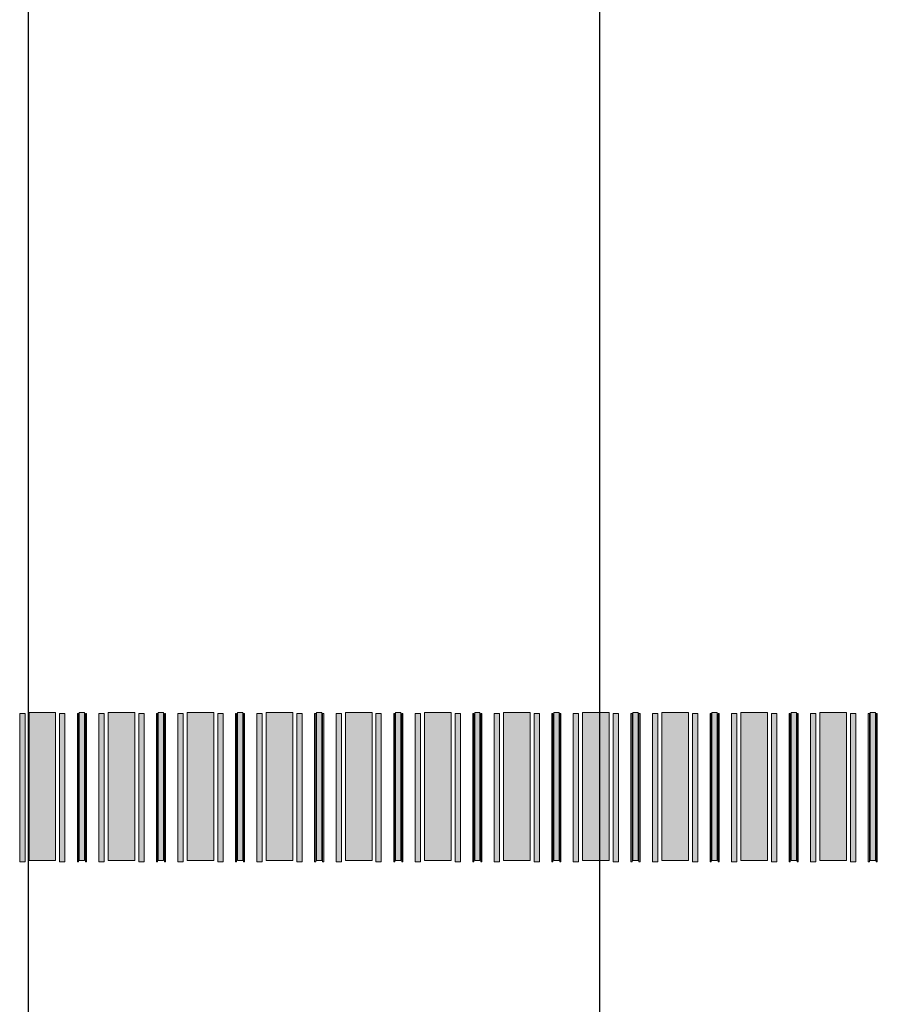
# Model space of a CAD drawing. Units: inches. Extents: x 279 to 544, y 311 to 612.
# Drawn here: x 298 to 302, y 577 to 582 of the extents above; entities that cross this region are included whole.
import ezdxf

# ---------------------------------------------------------------- set-up
doc = ezdxf.new("R2010")
doc.units = ezdxf.units.IN
doc.header["$MEASUREMENT"] = 0
doc.layers.add('BASE-COPPER', color=7, linetype='Continuous')
doc.layers.add('CDATEXT', color=7, linetype='Continuous')

# ---------------------------------------------------------------- blocks, each defined once
blk = doc.blocks.new('block 2783')
at = {"layer": 'CDATEXT'}
h = blk.add_hatch(color=250, dxfattribs=at)
h.dxf.hatch_style = 2
h.paths.add_polyline_path([(297.7181, 577.7711), (297.8528, 577.7711), (297.8528, 578.5211), (297.7181, 578.5211)])
at = {"layer": 'CDATEXT', "lineweight": 0}
blk.add_lwpolyline([(297.7181, 577.7711), (297.8528, 577.7711), (297.8528, 578.5211), (297.7181, 578.5211), (297.7181, 577.7711)], dxfattribs=at)
blk = doc.blocks.new('block 2782')
at = {"layer": 'CDATEXT'}
h = blk.add_hatch(color=250, dxfattribs=at)
h.dxf.hatch_style = 2
h.paths.add_polyline_path([(297.6709, 577.7655), (297.6709, 578.5155), (297.6978, 578.5155), (297.6978, 577.7655)])
h = blk.add_hatch(color=250, dxfattribs=at)
h.dxf.hatch_style = 2
h.paths.add_polyline_path([(297.8729, 577.7655), (297.8729, 578.5155), (297.8999, 578.5155), (297.8999, 577.7655)])
at = {"layer": 'CDATEXT', "lineweight": 0}
for points in [[(297.6709, 577.7655), (297.6709, 578.5155), (297.6978, 578.5155), (297.6978, 577.7655), (297.6709, 577.7655)], [(297.8729, 577.7655), (297.8729, 578.5155), (297.8999, 578.5155), (297.8999, 577.7655), (297.8729, 577.7655)]]:
    blk.add_lwpolyline(points, dxfattribs=at)
at = {"layer": 'CDATEXT'}
blk.add_blockref('block 2783', (0, 0), dxfattribs=at)
blk = doc.blocks.new('block 2781')
at = {"layer": 'CDATEXT'}
blk.add_blockref('block 2782', (0, 0), dxfattribs=at)
blk = doc.blocks.new('block 2786')
at = {"layer": 'CDATEXT'}
h = blk.add_hatch(color=250, dxfattribs=at)
h.dxf.hatch_style = 2
h.paths.add_polyline_path([(297.9721, 577.7711), (297.9991, 577.7711), (297.9991, 578.5211), (297.9721, 578.5211)])
at = {"layer": 'CDATEXT', "lineweight": 0}
blk.add_lwpolyline([(297.9721, 577.7711), (297.9991, 577.7711), (297.9991, 578.5211), (297.9721, 578.5211), (297.9721, 577.7711)], dxfattribs=at)
blk = doc.blocks.new('block 2785')
at = {"layer": 'CDATEXT'}
h = blk.add_hatch(color=250, dxfattribs=at)
h.dxf.hatch_style = 2
h.paths.add_polyline_path([(297.9626, 577.7655), (297.9626, 578.5155), (297.968, 578.5155), (297.968, 577.7655)])
h = blk.add_hatch(color=250, dxfattribs=at)
h.dxf.hatch_style = 2
h.paths.add_polyline_path([(298.0031, 577.7655), (298.0031, 578.5155), (298.0085, 578.5155), (298.0085, 577.7655)])
at = {"layer": 'CDATEXT', "lineweight": 0}
for points in [[(297.9626, 577.7655), (297.9626, 578.5155), (297.968, 578.5155), (297.968, 577.7655), (297.9626, 577.7655)], [(298.0031, 577.7655), (298.0031, 578.5155), (298.0085, 578.5155), (298.0085, 577.7655), (298.0031, 577.7655)]]:
    blk.add_lwpolyline(points, dxfattribs=at)
at = {"layer": 'CDATEXT'}
blk.add_blockref('block 2786', (0, 0), dxfattribs=at)
blk = doc.blocks.new('block 2784')
at = {"layer": 'CDATEXT'}
blk.add_blockref('block 2785', (0, 0), dxfattribs=at)
blk = doc.blocks.new('block 2789')
at = {"layer": 'CDATEXT'}
h = blk.add_hatch(color=250, dxfattribs=at)
h.dxf.hatch_style = 2
h.paths.add_polyline_path([(298.1182, 577.7711), (298.2529, 577.7711), (298.2529, 578.5211), (298.1182, 578.5211)])
at = {"layer": 'CDATEXT', "lineweight": 0}
blk.add_lwpolyline([(298.1182, 577.7711), (298.2529, 577.7711), (298.2529, 578.5211), (298.1182, 578.5211), (298.1182, 577.7711)], dxfattribs=at)
blk = doc.blocks.new('block 2788')
at = {"layer": 'CDATEXT'}
h = blk.add_hatch(color=250, dxfattribs=at)
h.dxf.hatch_style = 2
h.paths.add_polyline_path([(298.071, 577.7655), (298.071, 578.5155), (298.0979, 578.5155), (298.0979, 577.7655)])
h = blk.add_hatch(color=250, dxfattribs=at)
h.dxf.hatch_style = 2
h.paths.add_polyline_path([(298.273, 577.7655), (298.273, 578.5155), (298.3, 578.5155), (298.3, 577.7655)])
at = {"layer": 'CDATEXT', "lineweight": 0}
for points in [[(298.071, 577.7655), (298.071, 578.5155), (298.0979, 578.5155), (298.0979, 577.7655), (298.071, 577.7655)], [(298.273, 577.7655), (298.273, 578.5155), (298.3, 578.5155), (298.3, 577.7655), (298.273, 577.7655)]]:
    blk.add_lwpolyline(points, dxfattribs=at)
at = {"layer": 'CDATEXT'}
blk.add_blockref('block 2789', (0, 0), dxfattribs=at)
blk = doc.blocks.new('block 2787')
at = {"layer": 'CDATEXT'}
blk.add_blockref('block 2788', (0, 0), dxfattribs=at)
blk = doc.blocks.new('block 2792')
at = {"layer": 'CDATEXT'}
h = blk.add_hatch(color=250, dxfattribs=at)
h.dxf.hatch_style = 2
h.paths.add_polyline_path([(298.3722, 577.7711), (298.3991, 577.7711), (298.3991, 578.5211), (298.3722, 578.5211)])
at = {"layer": 'CDATEXT', "lineweight": 0}
blk.add_lwpolyline([(298.3722, 577.7711), (298.3991, 577.7711), (298.3991, 578.5211), (298.3722, 578.5211), (298.3722, 577.7711)], dxfattribs=at)
blk = doc.blocks.new('block 2791')
at = {"layer": 'CDATEXT'}
h = blk.add_hatch(color=250, dxfattribs=at)
h.dxf.hatch_style = 2
h.paths.add_polyline_path([(298.3628, 577.7655), (298.3628, 578.5155), (298.3681, 578.5155), (298.3681, 577.7655)])
h = blk.add_hatch(color=250, dxfattribs=at)
h.dxf.hatch_style = 2
h.paths.add_polyline_path([(298.4032, 577.7655), (298.4032, 578.5155), (298.4086, 578.5155), (298.4086, 577.7655)])
at = {"layer": 'CDATEXT', "lineweight": 0}
for points in [[(298.3628, 577.7655), (298.3628, 578.5155), (298.3681, 578.5155), (298.3681, 577.7655), (298.3628, 577.7655)], [(298.4032, 577.7655), (298.4032, 578.5155), (298.4086, 578.5155), (298.4086, 577.7655), (298.4032, 577.7655)]]:
    blk.add_lwpolyline(points, dxfattribs=at)
at = {"layer": 'CDATEXT'}
blk.add_blockref('block 2792', (0, 0), dxfattribs=at)
blk = doc.blocks.new('block 2790')
at = {"layer": 'CDATEXT'}
blk.add_blockref('block 2791', (0, 0), dxfattribs=at)
blk = doc.blocks.new('block 2795')
at = {"layer": 'CDATEXT'}
h = blk.add_hatch(color=250, dxfattribs=at)
h.dxf.hatch_style = 2
h.paths.add_polyline_path([(298.5183, 577.7711), (298.653, 577.7711), (298.653, 578.5211), (298.5183, 578.5211)])
at = {"layer": 'CDATEXT', "lineweight": 0}
blk.add_lwpolyline([(298.5183, 577.7711), (298.653, 577.7711), (298.653, 578.5211), (298.5183, 578.5211), (298.5183, 577.7711)], dxfattribs=at)
blk = doc.blocks.new('block 2794')
at = {"layer": 'CDATEXT'}
h = blk.add_hatch(color=250, dxfattribs=at)
h.dxf.hatch_style = 2
h.paths.add_polyline_path([(298.4711, 577.7655), (298.4711, 578.5155), (298.498, 578.5155), (298.498, 577.7655)])
h = blk.add_hatch(color=250, dxfattribs=at)
h.dxf.hatch_style = 2
h.paths.add_polyline_path([(298.6731, 577.7655), (298.6731, 578.5155), (298.7001, 578.5155), (298.7001, 577.7655)])
at = {"layer": 'CDATEXT', "lineweight": 0}
for points in [[(298.4711, 577.7655), (298.4711, 578.5155), (298.498, 578.5155), (298.498, 577.7655), (298.4711, 577.7655)], [(298.6731, 577.7655), (298.6731, 578.5155), (298.7001, 578.5155), (298.7001, 577.7655), (298.6731, 577.7655)]]:
    blk.add_lwpolyline(points, dxfattribs=at)
at = {"layer": 'CDATEXT'}
blk.add_blockref('block 2795', (0, 0), dxfattribs=at)
blk = doc.blocks.new('block 2793')
at = {"layer": 'CDATEXT'}
blk.add_blockref('block 2794', (0, 0), dxfattribs=at)
blk = doc.blocks.new('block 2798')
at = {"layer": 'CDATEXT'}
h = blk.add_hatch(color=250, dxfattribs=at)
h.dxf.hatch_style = 2
h.paths.add_polyline_path([(298.7723, 577.7711), (298.7993, 577.7711), (298.7993, 578.5211), (298.7723, 578.5211)])
at = {"layer": 'CDATEXT', "lineweight": 0}
blk.add_lwpolyline([(298.7723, 577.7711), (298.7993, 577.7711), (298.7993, 578.5211), (298.7723, 578.5211), (298.7723, 577.7711)], dxfattribs=at)
blk = doc.blocks.new('block 2797')
at = {"layer": 'CDATEXT'}
h = blk.add_hatch(color=250, dxfattribs=at)
h.dxf.hatch_style = 2
h.paths.add_polyline_path([(298.7628, 577.7655), (298.7628, 578.5155), (298.7682, 578.5155), (298.7682, 577.7655)])
h = blk.add_hatch(color=250, dxfattribs=at)
h.dxf.hatch_style = 2
h.paths.add_polyline_path([(298.8033, 577.7655), (298.8033, 578.5155), (298.8087, 578.5155), (298.8087, 577.7655)])
at = {"layer": 'CDATEXT', "lineweight": 0}
for points in [[(298.7628, 577.7655), (298.7628, 578.5155), (298.7682, 578.5155), (298.7682, 577.7655), (298.7628, 577.7655)], [(298.8033, 577.7655), (298.8033, 578.5155), (298.8087, 578.5155), (298.8087, 577.7655), (298.8033, 577.7655)]]:
    blk.add_lwpolyline(points, dxfattribs=at)
at = {"layer": 'CDATEXT'}
blk.add_blockref('block 2798', (0, 0), dxfattribs=at)
blk = doc.blocks.new('block 2796')
at = {"layer": 'CDATEXT'}
blk.add_blockref('block 2797', (0, 0), dxfattribs=at)
blk = doc.blocks.new('block 2801')
at = {"layer": 'CDATEXT'}
h = blk.add_hatch(color=250, dxfattribs=at)
h.dxf.hatch_style = 2
h.paths.add_polyline_path([(298.9184, 577.7711), (299.0531, 577.7711), (299.0531, 578.5211), (298.9184, 578.5211)])
at = {"layer": 'CDATEXT', "lineweight": 0}
blk.add_lwpolyline([(298.9184, 577.7711), (299.0531, 577.7711), (299.0531, 578.5211), (298.9184, 578.5211), (298.9184, 577.7711)], dxfattribs=at)
blk = doc.blocks.new('block 2800')
at = {"layer": 'CDATEXT'}
h = blk.add_hatch(color=250, dxfattribs=at)
h.dxf.hatch_style = 2
h.paths.add_polyline_path([(298.8712, 577.7655), (298.8712, 578.5155), (298.8981, 578.5155), (298.8981, 577.7655)])
h = blk.add_hatch(color=250, dxfattribs=at)
h.dxf.hatch_style = 2
h.paths.add_polyline_path([(299.0732, 577.7655), (299.0732, 578.5155), (299.1002, 578.5155), (299.1002, 577.7655)])
at = {"layer": 'CDATEXT', "lineweight": 0}
for points in [[(298.8712, 577.7655), (298.8712, 578.5155), (298.8981, 578.5155), (298.8981, 577.7655), (298.8712, 577.7655)], [(299.0732, 577.7655), (299.0732, 578.5155), (299.1002, 578.5155), (299.1002, 577.7655), (299.0732, 577.7655)]]:
    blk.add_lwpolyline(points, dxfattribs=at)
at = {"layer": 'CDATEXT'}
blk.add_blockref('block 2801', (0, 0), dxfattribs=at)
blk = doc.blocks.new('block 2799')
at = {"layer": 'CDATEXT'}
blk.add_blockref('block 2800', (0, 0), dxfattribs=at)
blk = doc.blocks.new('block 2804')
at = {"layer": 'CDATEXT'}
h = blk.add_hatch(color=250, dxfattribs=at)
h.dxf.hatch_style = 2
h.paths.add_polyline_path([(299.1724, 577.7711), (299.1993, 577.7711), (299.1993, 578.5211), (299.1724, 578.5211)])
at = {"layer": 'CDATEXT', "lineweight": 0}
blk.add_lwpolyline([(299.1724, 577.7711), (299.1993, 577.7711), (299.1993, 578.5211), (299.1724, 578.5211), (299.1724, 577.7711)], dxfattribs=at)
blk = doc.blocks.new('block 2803')
at = {"layer": 'CDATEXT'}
h = blk.add_hatch(color=250, dxfattribs=at)
h.dxf.hatch_style = 2
h.paths.add_polyline_path([(299.163, 577.7655), (299.163, 578.5155), (299.1683, 578.5155), (299.1683, 577.7655)])
h = blk.add_hatch(color=250, dxfattribs=at)
h.dxf.hatch_style = 2
h.paths.add_polyline_path([(299.2034, 577.7655), (299.2034, 578.5155), (299.2088, 578.5155), (299.2088, 577.7655)])
at = {"layer": 'CDATEXT', "lineweight": 0}
for points in [[(299.163, 577.7655), (299.163, 578.5155), (299.1683, 578.5155), (299.1683, 577.7655), (299.163, 577.7655)], [(299.2034, 577.7655), (299.2034, 578.5155), (299.2088, 578.5155), (299.2088, 577.7655), (299.2034, 577.7655)]]:
    blk.add_lwpolyline(points, dxfattribs=at)
at = {"layer": 'CDATEXT'}
blk.add_blockref('block 2804', (0, 0), dxfattribs=at)
blk = doc.blocks.new('block 2802')
at = {"layer": 'CDATEXT'}
blk.add_blockref('block 2803', (0, 0), dxfattribs=at)
blk = doc.blocks.new('block 2807')
at = {"layer": 'CDATEXT'}
h = blk.add_hatch(color=250, dxfattribs=at)
h.dxf.hatch_style = 2
h.paths.add_polyline_path([(299.3185, 577.7711), (299.4532, 577.7711), (299.4532, 578.5211), (299.3185, 578.5211)])
at = {"layer": 'CDATEXT', "lineweight": 0}
blk.add_lwpolyline([(299.3185, 577.7711), (299.4532, 577.7711), (299.4532, 578.5211), (299.3185, 578.5211), (299.3185, 577.7711)], dxfattribs=at)
blk = doc.blocks.new('block 2806')
at = {"layer": 'CDATEXT'}
h = blk.add_hatch(color=250, dxfattribs=at)
h.dxf.hatch_style = 2
h.paths.add_polyline_path([(299.2713, 577.7655), (299.2713, 578.5155), (299.2982, 578.5155), (299.2982, 577.7655)])
h = blk.add_hatch(color=250, dxfattribs=at)
h.dxf.hatch_style = 2
h.paths.add_polyline_path([(299.4733, 577.7655), (299.4733, 578.5155), (299.5003, 578.5155), (299.5003, 577.7655)])
at = {"layer": 'CDATEXT', "lineweight": 0}
for points in [[(299.2713, 577.7655), (299.2713, 578.5155), (299.2982, 578.5155), (299.2982, 577.7655), (299.2713, 577.7655)], [(299.4733, 577.7655), (299.4733, 578.5155), (299.5003, 578.5155), (299.5003, 577.7655), (299.4733, 577.7655)]]:
    blk.add_lwpolyline(points, dxfattribs=at)
at = {"layer": 'CDATEXT'}
blk.add_blockref('block 2807', (0, 0), dxfattribs=at)
blk = doc.blocks.new('block 2805')
at = {"layer": 'CDATEXT'}
blk.add_blockref('block 2806', (0, 0), dxfattribs=at)
blk = doc.blocks.new('block 2810')
at = {"layer": 'CDATEXT'}
h = blk.add_hatch(color=250, dxfattribs=at)
h.dxf.hatch_style = 2
h.paths.add_polyline_path([(299.5725, 577.7711), (299.5995, 577.7711), (299.5995, 578.5211), (299.5725, 578.5211)])
at = {"layer": 'CDATEXT', "lineweight": 0}
blk.add_lwpolyline([(299.5725, 577.7711), (299.5995, 577.7711), (299.5995, 578.5211), (299.5725, 578.5211), (299.5725, 577.7711)], dxfattribs=at)
blk = doc.blocks.new('block 2809')
at = {"layer": 'CDATEXT'}
h = blk.add_hatch(color=250, dxfattribs=at)
h.dxf.hatch_style = 2
h.paths.add_polyline_path([(299.563, 577.7655), (299.563, 578.5155), (299.5685, 578.5155), (299.5685, 577.7655)])
h = blk.add_hatch(color=250, dxfattribs=at)
h.dxf.hatch_style = 2
h.paths.add_polyline_path([(299.6035, 577.7655), (299.6035, 578.5155), (299.6089, 578.5155), (299.6089, 577.7655)])
at = {"layer": 'CDATEXT', "lineweight": 0}
for points in [[(299.563, 577.7655), (299.563, 578.5155), (299.5685, 578.5155), (299.5685, 577.7655), (299.563, 577.7655)], [(299.6035, 577.7655), (299.6035, 578.5155), (299.6089, 578.5155), (299.6089, 577.7655), (299.6035, 577.7655)]]:
    blk.add_lwpolyline(points, dxfattribs=at)
at = {"layer": 'CDATEXT'}
blk.add_blockref('block 2810', (0, 0), dxfattribs=at)
blk = doc.blocks.new('block 2808')
at = {"layer": 'CDATEXT'}
blk.add_blockref('block 2809', (0, 0), dxfattribs=at)
blk = doc.blocks.new('block 2813')
at = {"layer": 'CDATEXT'}
h = blk.add_hatch(color=250, dxfattribs=at)
h.dxf.hatch_style = 2
h.paths.add_polyline_path([(299.7186, 577.7711), (299.8533, 577.7711), (299.8533, 578.5211), (299.7186, 578.5211)])
at = {"layer": 'CDATEXT', "lineweight": 0}
blk.add_lwpolyline([(299.7186, 577.7711), (299.8533, 577.7711), (299.8533, 578.5211), (299.7186, 578.5211), (299.7186, 577.7711)], dxfattribs=at)
blk = doc.blocks.new('block 2812')
at = {"layer": 'CDATEXT'}
h = blk.add_hatch(color=250, dxfattribs=at)
h.dxf.hatch_style = 2
h.paths.add_polyline_path([(299.6714, 577.7655), (299.6714, 578.5155), (299.6983, 578.5155), (299.6983, 577.7655)])
h = blk.add_hatch(color=250, dxfattribs=at)
h.dxf.hatch_style = 2
h.paths.add_polyline_path([(299.8734, 577.7655), (299.8734, 578.5155), (299.9004, 578.5155), (299.9004, 577.7655)])
at = {"layer": 'CDATEXT', "lineweight": 0}
for points in [[(299.6714, 577.7655), (299.6714, 578.5155), (299.6983, 578.5155), (299.6983, 577.7655), (299.6714, 577.7655)], [(299.8734, 577.7655), (299.8734, 578.5155), (299.9004, 578.5155), (299.9004, 577.7655), (299.8734, 577.7655)]]:
    blk.add_lwpolyline(points, dxfattribs=at)
at = {"layer": 'CDATEXT'}
blk.add_blockref('block 2813', (0, 0), dxfattribs=at)
blk = doc.blocks.new('block 2811')
at = {"layer": 'CDATEXT'}
blk.add_blockref('block 2812', (0, 0), dxfattribs=at)
blk = doc.blocks.new('block 2816')
at = {"layer": 'CDATEXT'}
h = blk.add_hatch(color=250, dxfattribs=at)
h.dxf.hatch_style = 2
h.paths.add_polyline_path([(299.9726, 577.7711), (299.9995, 577.7711), (299.9995, 578.5211), (299.9726, 578.5211)])
at = {"layer": 'CDATEXT', "lineweight": 0}
blk.add_lwpolyline([(299.9726, 577.7711), (299.9995, 577.7711), (299.9995, 578.5211), (299.9726, 578.5211), (299.9726, 577.7711)], dxfattribs=at)
blk = doc.blocks.new('block 2815')
at = {"layer": 'CDATEXT'}
h = blk.add_hatch(color=250, dxfattribs=at)
h.dxf.hatch_style = 2
h.paths.add_polyline_path([(299.9632, 577.7655), (299.9632, 578.5155), (299.9685, 578.5155), (299.9685, 577.7655)])
h = blk.add_hatch(color=250, dxfattribs=at)
h.dxf.hatch_style = 2
h.paths.add_polyline_path([(300.0036, 577.7655), (300.0036, 578.5155), (300.009, 578.5155), (300.009, 577.7655)])
at = {"layer": 'CDATEXT', "lineweight": 0}
for points in [[(299.9632, 577.7655), (299.9632, 578.5155), (299.9685, 578.5155), (299.9685, 577.7655), (299.9632, 577.7655)], [(300.0036, 577.7655), (300.0036, 578.5155), (300.009, 578.5155), (300.009, 577.7655), (300.0036, 577.7655)]]:
    blk.add_lwpolyline(points, dxfattribs=at)
at = {"layer": 'CDATEXT'}
blk.add_blockref('block 2816', (0, 0), dxfattribs=at)
blk = doc.blocks.new('block 2814')
at = {"layer": 'CDATEXT'}
blk.add_blockref('block 2815', (0, 0), dxfattribs=at)
blk = doc.blocks.new('block 2819')
at = {"layer": 'CDATEXT'}
h = blk.add_hatch(color=250, dxfattribs=at)
h.dxf.hatch_style = 2
h.paths.add_polyline_path([(300.1187, 577.7711), (300.2534, 577.7711), (300.2534, 578.5211), (300.1187, 578.5211)])
at = {"layer": 'CDATEXT', "lineweight": 0}
blk.add_lwpolyline([(300.1187, 577.7711), (300.2534, 577.7711), (300.2534, 578.5211), (300.1187, 578.5211), (300.1187, 577.7711)], dxfattribs=at)
blk = doc.blocks.new('block 2818')
at = {"layer": 'CDATEXT'}
h = blk.add_hatch(color=250, dxfattribs=at)
h.dxf.hatch_style = 2
h.paths.add_polyline_path([(300.0715, 577.7655), (300.0715, 578.5155), (300.0984, 578.5155), (300.0984, 577.7655)])
h = blk.add_hatch(color=250, dxfattribs=at)
h.dxf.hatch_style = 2
h.paths.add_polyline_path([(300.2735, 577.7655), (300.2735, 578.5155), (300.3005, 578.5155), (300.3005, 577.7655)])
at = {"layer": 'CDATEXT', "lineweight": 0}
for points in [[(300.0715, 577.7655), (300.0715, 578.5155), (300.0984, 578.5155), (300.0984, 577.7655), (300.0715, 577.7655)], [(300.2735, 577.7655), (300.2735, 578.5155), (300.3005, 578.5155), (300.3005, 577.7655), (300.2735, 577.7655)]]:
    blk.add_lwpolyline(points, dxfattribs=at)
at = {"layer": 'CDATEXT'}
blk.add_blockref('block 2819', (0, 0), dxfattribs=at)
blk = doc.blocks.new('block 2817')
at = {"layer": 'CDATEXT'}
blk.add_blockref('block 2818', (0, 0), dxfattribs=at)
blk = doc.blocks.new('block 2822')
at = {"layer": 'CDATEXT'}
h = blk.add_hatch(color=250, dxfattribs=at)
h.dxf.hatch_style = 2
h.paths.add_polyline_path([(300.3727, 577.7711), (300.3997, 577.7711), (300.3997, 578.5211), (300.3727, 578.5211)])
at = {"layer": 'CDATEXT', "lineweight": 0}
blk.add_lwpolyline([(300.3727, 577.7711), (300.3997, 577.7711), (300.3997, 578.5211), (300.3727, 578.5211), (300.3727, 577.7711)], dxfattribs=at)
blk = doc.blocks.new('block 2821')
at = {"layer": 'CDATEXT'}
h = blk.add_hatch(color=250, dxfattribs=at)
h.dxf.hatch_style = 2
h.paths.add_polyline_path([(300.3633, 577.7655), (300.3633, 578.5155), (300.3687, 578.5155), (300.3687, 577.7655)])
h = blk.add_hatch(color=250, dxfattribs=at)
h.dxf.hatch_style = 2
h.paths.add_polyline_path([(300.4037, 577.7655), (300.4037, 578.5155), (300.4091, 578.5155), (300.4091, 577.7655)])
at = {"layer": 'CDATEXT', "lineweight": 0}
for points in [[(300.3633, 577.7655), (300.3633, 578.5155), (300.3687, 578.5155), (300.3687, 577.7655), (300.3633, 577.7655)], [(300.4037, 577.7655), (300.4037, 578.5155), (300.4091, 578.5155), (300.4091, 577.7655), (300.4037, 577.7655)]]:
    blk.add_lwpolyline(points, dxfattribs=at)
at = {"layer": 'CDATEXT'}
blk.add_blockref('block 2822', (0, 0), dxfattribs=at)
blk = doc.blocks.new('block 2820')
at = {"layer": 'CDATEXT'}
blk.add_blockref('block 2821', (0, 0), dxfattribs=at)
blk = doc.blocks.new('block 2825')
at = {"layer": 'CDATEXT'}
h = blk.add_hatch(color=250, dxfattribs=at)
h.dxf.hatch_style = 2
h.paths.add_polyline_path([(300.5188, 577.7711), (300.6535, 577.7711), (300.6535, 578.5211), (300.5188, 578.5211)])
at = {"layer": 'CDATEXT', "lineweight": 0}
blk.add_lwpolyline([(300.5188, 577.7711), (300.6535, 577.7711), (300.6535, 578.5211), (300.5188, 578.5211), (300.5188, 577.7711)], dxfattribs=at)
blk = doc.blocks.new('block 2824')
at = {"layer": 'CDATEXT'}
h = blk.add_hatch(color=250, dxfattribs=at)
h.dxf.hatch_style = 2
h.paths.add_polyline_path([(300.4716, 577.7655), (300.4716, 578.5155), (300.4985, 578.5155), (300.4985, 577.7655)])
h = blk.add_hatch(color=250, dxfattribs=at)
h.dxf.hatch_style = 2
h.paths.add_polyline_path([(300.6736, 577.7655), (300.6736, 578.5155), (300.7006, 578.5155), (300.7006, 577.7655)])
at = {"layer": 'CDATEXT', "lineweight": 0}
for points in [[(300.4716, 577.7655), (300.4716, 578.5155), (300.4985, 578.5155), (300.4985, 577.7655), (300.4716, 577.7655)], [(300.6736, 577.7655), (300.6736, 578.5155), (300.7006, 578.5155), (300.7006, 577.7655), (300.6736, 577.7655)]]:
    blk.add_lwpolyline(points, dxfattribs=at)
at = {"layer": 'CDATEXT'}
blk.add_blockref('block 2825', (0, 0), dxfattribs=at)
blk = doc.blocks.new('block 2823')
at = {"layer": 'CDATEXT'}
blk.add_blockref('block 2824', (0, 0), dxfattribs=at)
blk = doc.blocks.new('block 2828')
at = {"layer": 'CDATEXT'}
h = blk.add_hatch(color=250, dxfattribs=at)
h.dxf.hatch_style = 2
h.paths.add_polyline_path([(300.7728, 577.7711), (300.7997, 577.7711), (300.7997, 578.5211), (300.7728, 578.5211)])
at = {"layer": 'CDATEXT', "lineweight": 0}
blk.add_lwpolyline([(300.7728, 577.7711), (300.7997, 577.7711), (300.7997, 578.5211), (300.7728, 578.5211), (300.7728, 577.7711)], dxfattribs=at)
blk = doc.blocks.new('block 2827')
at = {"layer": 'CDATEXT'}
h = blk.add_hatch(color=250, dxfattribs=at)
h.dxf.hatch_style = 2
h.paths.add_polyline_path([(300.7634, 577.7655), (300.7634, 578.5155), (300.7687, 578.5155), (300.7687, 577.7655)])
h = blk.add_hatch(color=250, dxfattribs=at)
h.dxf.hatch_style = 2
h.paths.add_polyline_path([(300.8038, 577.7655), (300.8038, 578.5155), (300.8092, 578.5155), (300.8092, 577.7655)])
at = {"layer": 'CDATEXT', "lineweight": 0}
for points in [[(300.7634, 577.7655), (300.7634, 578.5155), (300.7687, 578.5155), (300.7687, 577.7655), (300.7634, 577.7655)], [(300.8038, 577.7655), (300.8038, 578.5155), (300.8092, 578.5155), (300.8092, 577.7655), (300.8038, 577.7655)]]:
    blk.add_lwpolyline(points, dxfattribs=at)
at = {"layer": 'CDATEXT'}
blk.add_blockref('block 2828', (0, 0), dxfattribs=at)
blk = doc.blocks.new('block 2826')
at = {"layer": 'CDATEXT'}
blk.add_blockref('block 2827', (0, 0), dxfattribs=at)
blk = doc.blocks.new('block 2831')
at = {"layer": 'CDATEXT'}
h = blk.add_hatch(color=250, dxfattribs=at)
h.dxf.hatch_style = 2
h.paths.add_polyline_path([(300.9189, 577.7711), (301.0536, 577.7711), (301.0536, 578.5211), (300.9189, 578.5211)])
at = {"layer": 'CDATEXT', "lineweight": 0}
blk.add_lwpolyline([(300.9189, 577.7711), (301.0536, 577.7711), (301.0536, 578.5211), (300.9189, 578.5211), (300.9189, 577.7711)], dxfattribs=at)
blk = doc.blocks.new('block 2830')
at = {"layer": 'CDATEXT'}
h = blk.add_hatch(color=250, dxfattribs=at)
h.dxf.hatch_style = 2
h.paths.add_polyline_path([(300.8717, 577.7655), (300.8717, 578.5155), (300.8986, 578.5155), (300.8986, 577.7655)])
h = blk.add_hatch(color=250, dxfattribs=at)
h.dxf.hatch_style = 2
h.paths.add_polyline_path([(301.0737, 577.7655), (301.0737, 578.5155), (301.1007, 578.5155), (301.1007, 577.7655)])
at = {"layer": 'CDATEXT', "lineweight": 0}
for points in [[(300.8717, 577.7655), (300.8717, 578.5155), (300.8986, 578.5155), (300.8986, 577.7655), (300.8717, 577.7655)], [(301.0737, 577.7655), (301.0737, 578.5155), (301.1007, 578.5155), (301.1007, 577.7655), (301.0737, 577.7655)]]:
    blk.add_lwpolyline(points, dxfattribs=at)
at = {"layer": 'CDATEXT'}
blk.add_blockref('block 2831', (0, 0), dxfattribs=at)
blk = doc.blocks.new('block 2829')
at = {"layer": 'CDATEXT'}
blk.add_blockref('block 2830', (0, 0), dxfattribs=at)
blk = doc.blocks.new('block 2834')
at = {"layer": 'CDATEXT'}
h = blk.add_hatch(color=250, dxfattribs=at)
h.dxf.hatch_style = 2
h.paths.add_polyline_path([(301.1729, 577.7711), (301.1999, 577.7711), (301.1999, 578.5211), (301.1729, 578.5211)])
at = {"layer": 'CDATEXT', "lineweight": 0}
blk.add_lwpolyline([(301.1729, 577.7711), (301.1999, 577.7711), (301.1999, 578.5211), (301.1729, 578.5211), (301.1729, 577.7711)], dxfattribs=at)
blk = doc.blocks.new('block 2833')
at = {"layer": 'CDATEXT'}
h = blk.add_hatch(color=250, dxfattribs=at)
h.dxf.hatch_style = 2
h.paths.add_polyline_path([(301.1635, 577.7655), (301.1635, 578.5155), (301.1689, 578.5155), (301.1689, 577.7655)])
h = blk.add_hatch(color=250, dxfattribs=at)
h.dxf.hatch_style = 2
h.paths.add_polyline_path([(301.2039, 577.7655), (301.2039, 578.5155), (301.2093, 578.5155), (301.2093, 577.7655)])
at = {"layer": 'CDATEXT', "lineweight": 0}
for points in [[(301.1635, 577.7655), (301.1635, 578.5155), (301.1689, 578.5155), (301.1689, 577.7655), (301.1635, 577.7655)], [(301.2039, 577.7655), (301.2039, 578.5155), (301.2093, 578.5155), (301.2093, 577.7655), (301.2039, 577.7655)]]:
    blk.add_lwpolyline(points, dxfattribs=at)
at = {"layer": 'CDATEXT'}
blk.add_blockref('block 2834', (0, 0), dxfattribs=at)
blk = doc.blocks.new('block 2832')
at = {"layer": 'CDATEXT'}
blk.add_blockref('block 2833', (0, 0), dxfattribs=at)
blk = doc.blocks.new('block 2837')
at = {"layer": 'CDATEXT'}
h = blk.add_hatch(color=250, dxfattribs=at)
h.dxf.hatch_style = 2
h.paths.add_polyline_path([(301.319, 577.7711), (301.4537, 577.7711), (301.4537, 578.5211), (301.319, 578.5211)])
at = {"layer": 'CDATEXT', "lineweight": 0}
blk.add_lwpolyline([(301.319, 577.7711), (301.4537, 577.7711), (301.4537, 578.5211), (301.319, 578.5211), (301.319, 577.7711)], dxfattribs=at)
blk = doc.blocks.new('block 2836')
at = {"layer": 'CDATEXT'}
h = blk.add_hatch(color=250, dxfattribs=at)
h.dxf.hatch_style = 2
h.paths.add_polyline_path([(301.2718, 577.7655), (301.2718, 578.5155), (301.2987, 578.5155), (301.2987, 577.7655)])
h = blk.add_hatch(color=250, dxfattribs=at)
h.dxf.hatch_style = 2
h.paths.add_polyline_path([(301.4738, 577.7655), (301.4738, 578.5155), (301.5008, 578.5155), (301.5008, 577.7655)])
at = {"layer": 'CDATEXT', "lineweight": 0}
for points in [[(301.2718, 577.7655), (301.2718, 578.5155), (301.2987, 578.5155), (301.2987, 577.7655), (301.2718, 577.7655)], [(301.4738, 577.7655), (301.4738, 578.5155), (301.5008, 578.5155), (301.5008, 577.7655), (301.4738, 577.7655)]]:
    blk.add_lwpolyline(points, dxfattribs=at)
at = {"layer": 'CDATEXT'}
blk.add_blockref('block 2837', (0, 0), dxfattribs=at)
blk = doc.blocks.new('block 2835')
at = {"layer": 'CDATEXT'}
blk.add_blockref('block 2836', (0, 0), dxfattribs=at)
blk = doc.blocks.new('block 2840')
at = {"layer": 'CDATEXT'}
h = blk.add_hatch(color=250, dxfattribs=at)
h.dxf.hatch_style = 2
h.paths.add_polyline_path([(301.573, 577.7711), (301.5999, 577.7711), (301.5999, 578.5211), (301.573, 578.5211)])
at = {"layer": 'CDATEXT', "lineweight": 0}
blk.add_lwpolyline([(301.573, 577.7711), (301.5999, 577.7711), (301.5999, 578.5211), (301.573, 578.5211), (301.573, 577.7711)], dxfattribs=at)
blk = doc.blocks.new('block 2839')
at = {"layer": 'CDATEXT'}
h = blk.add_hatch(color=250, dxfattribs=at)
h.dxf.hatch_style = 2
h.paths.add_polyline_path([(301.5636, 577.7655), (301.5636, 578.5155), (301.5689, 578.5155), (301.5689, 577.7655)])
h = blk.add_hatch(color=250, dxfattribs=at)
h.dxf.hatch_style = 2
h.paths.add_polyline_path([(301.604, 577.7655), (301.604, 578.5155), (301.6094, 578.5155), (301.6094, 577.7655)])
at = {"layer": 'CDATEXT', "lineweight": 0}
for points in [[(301.5636, 577.7655), (301.5636, 578.5155), (301.5689, 578.5155), (301.5689, 577.7655), (301.5636, 577.7655)], [(301.604, 577.7655), (301.604, 578.5155), (301.6094, 578.5155), (301.6094, 577.7655), (301.604, 577.7655)]]:
    blk.add_lwpolyline(points, dxfattribs=at)
at = {"layer": 'CDATEXT'}
blk.add_blockref('block 2840', (0, 0), dxfattribs=at)
blk = doc.blocks.new('block 2838')
at = {"layer": 'CDATEXT'}
blk.add_blockref('block 2839', (0, 0), dxfattribs=at)
blk = doc.blocks.new('block 2843')
at = {"layer": 'CDATEXT'}
h = blk.add_hatch(color=250, dxfattribs=at)
h.dxf.hatch_style = 2
h.paths.add_polyline_path([(301.7191, 577.7711), (301.8539, 577.7711), (301.8539, 578.5211), (301.7191, 578.5211)])
at = {"layer": 'CDATEXT', "lineweight": 0}
blk.add_lwpolyline([(301.7191, 577.7711), (301.8539, 577.7711), (301.8539, 578.5211), (301.7191, 578.5211), (301.7191, 577.7711)], dxfattribs=at)
blk = doc.blocks.new('block 2842')
at = {"layer": 'CDATEXT'}
h = blk.add_hatch(color=250, dxfattribs=at)
h.dxf.hatch_style = 2
h.paths.add_polyline_path([(301.6719, 577.7655), (301.6719, 578.5155), (301.6988, 578.5155), (301.6988, 577.7655)])
h = blk.add_hatch(color=250, dxfattribs=at)
h.dxf.hatch_style = 2
h.paths.add_polyline_path([(301.8739, 577.7655), (301.8739, 578.5155), (301.9009, 578.5155), (301.9009, 577.7655)])
at = {"layer": 'CDATEXT', "lineweight": 0}
for points in [[(301.6719, 577.7655), (301.6719, 578.5155), (301.6988, 578.5155), (301.6988, 577.7655), (301.6719, 577.7655)], [(301.8739, 577.7655), (301.8739, 578.5155), (301.9009, 578.5155), (301.9009, 577.7655), (301.8739, 577.7655)]]:
    blk.add_lwpolyline(points, dxfattribs=at)
at = {"layer": 'CDATEXT'}
blk.add_blockref('block 2843', (0, 0), dxfattribs=at)
blk = doc.blocks.new('block 2841')
at = {"layer": 'CDATEXT'}
blk.add_blockref('block 2842', (0, 0), dxfattribs=at)
blk = doc.blocks.new('block 2846')
at = {"layer": 'CDATEXT'}
h = blk.add_hatch(color=250, dxfattribs=at)
h.dxf.hatch_style = 2
h.paths.add_polyline_path([(301.9731, 577.7711), (302.0001, 577.7711), (302.0001, 578.5211), (301.9731, 578.5211)])
at = {"layer": 'CDATEXT', "lineweight": 0}
blk.add_lwpolyline([(301.9731, 577.7711), (302.0001, 577.7711), (302.0001, 578.5211), (301.9731, 578.5211), (301.9731, 577.7711)], dxfattribs=at)
blk = doc.blocks.new('block 2845')
at = {"layer": 'CDATEXT'}
h = blk.add_hatch(color=250, dxfattribs=at)
h.dxf.hatch_style = 2
h.paths.add_polyline_path([(301.9637, 577.7655), (301.9637, 578.5155), (301.9691, 578.5155), (301.9691, 577.7655)])
h = blk.add_hatch(color=250, dxfattribs=at)
h.dxf.hatch_style = 2
h.paths.add_polyline_path([(302.0041, 577.7655), (302.0041, 578.5155), (302.0095, 578.5155), (302.0095, 577.7655)])
at = {"layer": 'CDATEXT', "lineweight": 0}
for points in [[(301.9637, 577.7655), (301.9637, 578.5155), (301.9691, 578.5155), (301.9691, 577.7655), (301.9637, 577.7655)], [(302.0041, 577.7655), (302.0041, 578.5155), (302.0095, 578.5155), (302.0095, 577.7655), (302.0041, 577.7655)]]:
    blk.add_lwpolyline(points, dxfattribs=at)
at = {"layer": 'CDATEXT'}
blk.add_blockref('block 2846', (0, 0), dxfattribs=at)
blk = doc.blocks.new('block 2844')
at = {"layer": 'CDATEXT'}
blk.add_blockref('block 2845', (0, 0), dxfattribs=at)
blk = doc.blocks.new('block 2504')
at = {"layer": 'CDATEXT'}
for name in ['block 2781', 'block 2784', 'block 2787', 'block 2790', 'block 2793', 'block 2796', 'block 2799', 'block 2802', 'block 2805', 'block 2808', 'block 2811', 'block 2814', 'block 2817', 'block 2820', 'block 2823', 'block 2826', 'block 2829', 'block 2832', 'block 2835', 'block 2838', 'block 2841', 'block 2844']:
    blk.add_blockref(name, (0, 0), dxfattribs=at)
blk = doc.blocks.new('block 2503')
at = {"layer": 'CDATEXT'}
blk.add_blockref('block 2504', (0, 0), dxfattribs=at)
blk = doc.blocks.new('block 2502')
at = {"layer": 'CDATEXT'}
blk.add_blockref('block 2503', (0, 0), dxfattribs=at)
blk = doc.blocks.new('block 6341')
at = {"layer": 'BASE-COPPER', "color": 20, "lineweight": 25}
blk.add_lwpolyline([(300.6044, 611.8824), (300.6044, 316.7104)], dxfattribs=at)
blk = doc.blocks.new('block 6411')
at = {"layer": 'BASE-COPPER', "color": 20, "lineweight": 25}
blk.add_lwpolyline([(297.713, 596.6142), (297.713, 543.6523)], dxfattribs=at)

msp = doc.modelspace()

# ---------------------------------------------------------------- block references
at = {"layer": 'BASE-COPPER'}
for name in ['block 6341', 'block 6411']:
    msp.add_blockref(name, (0, 0), dxfattribs=at)
at = {"layer": 'CDATEXT'}
msp.add_blockref('block 2502', (0, 0), dxfattribs=at)

doc.saveas('drawing.dxf')
